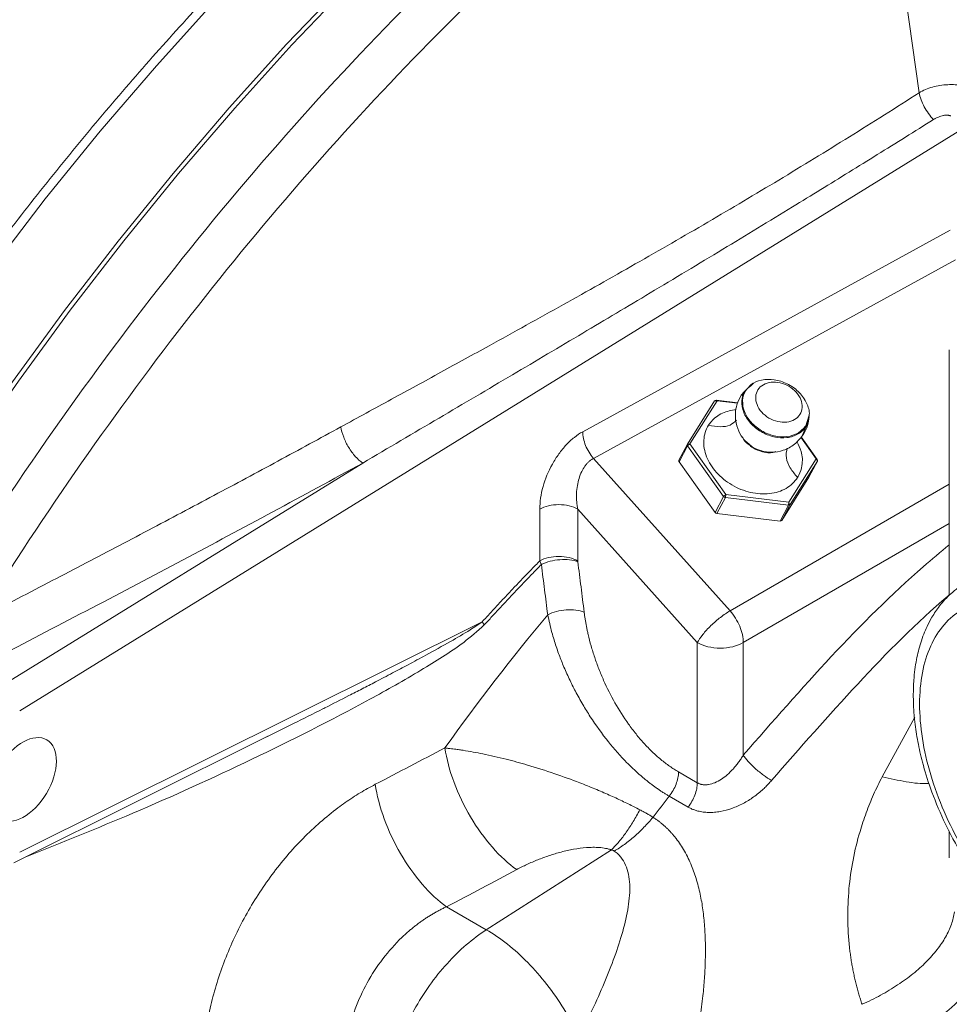
# Model space of a CAD drawing. Units: millimetres. Extents: x 0 to 420, y 0 to 297.
# Drawn here: x 328 to 339, y 103 to 114 of the extents above; entities that cross this region are included whole.
import ezdxf

# ---------------------------------------------------------------- set-up
doc = ezdxf.new("R2010")
doc.units = ezdxf.units.MM
doc.linetypes.add('SLD-Durchgehend', pattern=[0])

msp = doc.modelspace()

# ---------------------------------------------------------------- linework, layer by layer
at = {"color": 8, "linetype": 'SLD-Durchgehend', "lineweight": 0}
for p, q in [((338.27683, 113.62463), (337.93095, 116.08908)), ((327.90533, 106.5018), (338.887, 113.27705)), ((338.63522, 112.04096), (334.39752, 109.71768)), ((338.69676, 111.69977), (334.52122, 109.41056)), ((336.23352, 110.1335), (336.2691, 110.18997)), ((336.32824, 110.24594), (336.2691, 110.18997)), ((335.93737, 110.0806), (335.94676, 110.0744)), ((336.97041, 109.78739), (337.00554, 109.89829)), ((336.97262, 109.77761), (337.00805, 109.88945)), ((336.92694, 109.67184), (336.97262, 109.77761)), ((335.60659, 109.55516), (335.50947, 109.37071)), ((335.60467, 109.57555), (335.6337, 109.57711)), ((336.09621, 107.65324), (334.52122, 109.41056)), ((337.10313, 109.37805), (337.08905, 109.40488)), ((331.86063, 109.35724), (327.72242, 106.80413)), ((337.00601, 109.19361), (337.10313, 109.37805)), ((338.62381, 109.1124), (336.09621, 107.65324)), ((335.92409, 108.7873), (336.02121, 108.97175)), ((336.04276, 108.95912), (335.94564, 108.77467)), ((336.02121, 108.97175), (336.04832, 108.9937)), ((336.67331, 108.68856), (336.77043, 108.873)), ((336.77044, 108.873), (336.77599, 108.90758)), ((333.9029, 108.8271), (333.9029, 108.22986)), ((335.71898, 107.28735), (334.34095, 108.82489)), ((334.34095, 108.82489), (334.34095, 108.22765)), ((338.62381, 108.65812), (336.24931, 107.28735)), ((333.23964, 107.52744), (327.90533, 104.87096)), ((335.71898, 105.67184), (335.71898, 107.28735)), ((336.24931, 105.99076), (336.24931, 107.28735)), ((337.85126, 105.7415), (338.22587, 106.42873)), ((335.50212, 105.79703), (335.71898, 105.67184)), ((335.61214, 105.39167), (335.39529, 105.51686)), ((334.72912, 104.89825), (333.2861, 103.97789)), ((333.2861, 103.97789), (332.82677, 104.24305))]:
    msp.add_line(p, q, dxfattribs=at)
at = {"color": 7, "linetype": 'SLD-Durchgehend', "lineweight": 15}
for p, q in [((338.62381, 110.66235), (338.62381, 107.83106)), ((336.33989, 110.26335), (336.29278, 110.21238)), ((336.35977, 110.27578), (336.32824, 110.24594)), ((335.93737, 110.0806), (336.18601, 110.05118)), ((336.26273, 110.17986), (336.22563, 110.13971)), ((335.60467, 109.57555), (335.91773, 110.07284)), ((335.6337, 109.57711), (335.94676, 110.0744)), ((335.94676, 110.0744), (335.91773, 110.07284)), ((335.94676, 110.0744), (336.18384, 110.04634)), ((336.91154, 109.65464), (337.08905, 109.40488)), ((336.91649, 109.65837), (337.10121, 109.39845)), ((335.60411, 109.57457), (335.5066, 109.38938)), ((335.6337, 109.57711), (335.60659, 109.55516)), ((336.02121, 108.97175), (335.60659, 109.55516)), ((336.04832, 108.9937), (335.6337, 109.57711)), ((336.26897, 109.61366), (336.31714, 109.5745)), ((337.08905, 109.40488), (336.77599, 108.90758)), ((337.08905, 109.40488), (337.10121, 109.39845)), ((335.50947, 109.37071), (335.92409, 108.7873)), ((337.10313, 109.37805), (336.79007, 108.88076)), ((337.00657, 109.19459), (337.1037, 109.37904)), ((336.69295, 108.69632), (337.00601, 109.19361)), ((337.00601, 109.19361), (337.00642, 109.19466)), ((336.04832, 108.9937), (336.04276, 108.95912)), ((336.77043, 108.873), (336.04276, 108.95912)), ((336.77599, 108.90758), (336.04832, 108.9937)), ((336.79007, 108.88076), (336.69295, 108.69632)), ((336.77599, 108.90758), (336.783, 108.87655)), ((335.94564, 108.77467), (336.67331, 108.68856)), ((327.83948, 104.74918), (330.76706, 106.20711)), ((338.62381, 105.11889), (338.62381, 104.80728))]:
    msp.add_line(p, q, dxfattribs=at)
at = {"color": 8, "linetype": 'SLD-Durchgehend', "lineweight": 0, "flags": 128}
msp.add_lwpolyline([(323.26952, 80.98208), (323.23397, 81.01674), (322.81328, 81.4596), (322.41843, 81.93757), (322.05015, 82.44979), (321.70912, 82.9953), (321.39596, 83.5731), (321.11126, 84.18214), (320.85553, 84.82128), (320.62925, 85.48936), (320.43283, 86.18515), (320.26664, 86.90737), (320.13097, 87.65468), (320.02608, 88.42573), (319.95216, 89.21907), (319.90934, 90.03327), (319.89772, 90.86682), (319.9173, 91.71819), (319.96805, 92.5858), (320.04987, 93.46808), (320.16263, 94.36339), (320.3061, 95.27009), (320.48003, 96.18651), (320.6841, 97.11097), (320.91793, 98.04176), (321.18109, 98.97718), (321.47309, 99.9155), (321.79341, 100.855), (322.14144, 101.79396), (322.51656, 102.73063), (322.91806, 103.66331), (323.34523, 104.59027), (323.79725, 105.50982), (324.27332, 106.42026), (324.77254, 107.31991), (325.29401, 108.20713), (325.83676, 109.08028), (326.39979, 109.93776), (326.98208, 110.77798), (327.58254, 111.59941), (328.20008, 112.40053), (328.83356, 113.17986), (329.48182, 113.93599), (330.14366, 114.66751), (330.81786, 115.37309), (331.50319, 116.05141), (332.19838, 116.70125), (332.90216, 117.32139), (333.61323, 117.91071), (334.33029, 118.46811), (335.05202, 118.99258), (335.77708, 119.48314), (336.50416, 119.9389), (337.2319, 120.35901), (337.95897, 120.74271), (338.68403, 121.08929), (339.40576, 121.39811), (340.12282, 121.66861), (340.83389, 121.90028), (341.53767, 122.09271), (342.23287, 122.24553), (342.91819, 122.35846), (343.5924, 122.43131), (344.25423, 122.46392), (344.90249, 122.45626), (345.53597, 122.40832), (346.15351, 122.3202), (346.75397, 122.19205), (347.26314, 122.04771)], dxfattribs=at)
at = {"color": 7, "linetype": 'SLD-Durchgehend', "lineweight": 15, "flags": 128}
for points in [[(323.22933, 81.49038), (322.88984, 81.96504), (322.54881, 82.51056), (322.23565, 83.08836), (321.95095, 83.69739), (321.69522, 84.33654), (321.46894, 85.00462), (321.27252, 85.70041), (321.10633, 86.42263), (320.97066, 87.16994), (320.86577, 87.94098), (320.79185, 88.73433), (320.74903, 89.54853), (320.73741, 90.38208), (320.75699, 91.23344), (320.80774, 92.10106), (320.88956, 92.98334), (321.00232, 93.87865), (321.14579, 94.78535), (321.31972, 95.70177), (321.52379, 96.62623), (321.75762, 97.55702), (322.02077, 98.49244), (322.31278, 99.43076), (322.63309, 100.37026), (322.98113, 101.30921), (323.35625, 102.24589), (323.75775, 103.17857), (324.18491, 104.10553), (324.63694, 105.02508), (325.11301, 105.93552), (325.61223, 106.83517), (326.1337, 107.72239), (326.67645, 108.59554), (327.23948, 109.45301), (327.82177, 110.29324), (328.42223, 111.11466), (329.03977, 111.91578), (329.67325, 112.69512), (330.32151, 113.45125), (330.98334, 114.18277), (331.65755, 114.88835), (332.34288, 115.56667), (333.03807, 116.21651), (333.74185, 116.83665), (334.45292, 117.42597), (335.16998, 117.98337), (335.89171, 118.50783), (336.61677, 118.9984), (337.34384, 119.45415), (338.07159, 119.87427), (338.79866, 120.25797), (339.52372, 120.60455), (340.24545, 120.91337), (340.96251, 121.18387), (341.67358, 121.41554), (342.37736, 121.60796), (343.07255, 121.76078), (343.75788, 121.87372), (344.43209, 121.94656), (345.09392, 121.97918), (345.74218, 121.97151), (346.37566, 121.92358), (346.9932, 121.83545), (347.59366, 121.70731), (348.17595, 121.53938), (348.73898, 121.33197), (349.28173, 121.08547), (349.72879, 120.84414)], [(323.2627, 81.47908), (323.25016, 81.49563), (322.88656, 82.01099), (322.55014, 82.55934), (322.24152, 83.13966), (321.96127, 83.7509), (321.70989, 84.39194), (321.48785, 85.06161), (321.29555, 85.75868), (321.13334, 86.48188), (321.00153, 87.22988), (320.90035, 88.00132), (320.82998, 88.79479), (320.79056, 89.60883), (320.78216, 90.44197), (320.80479, 91.29266), (320.85842, 92.15936), (320.94293, 93.04049), (321.05819, 93.93442), (321.20397, 94.83954), (321.38002, 95.75417), (321.586, 96.67666), (321.82155, 97.6053), (322.08623, 98.53841), (322.37956, 99.47428), (322.701, 100.41119), (323.04996, 101.34744), (323.42581, 102.28131), (323.82786, 103.21109), (324.25537, 104.13508), (324.70757, 105.05159), (325.18362, 105.95895), (325.68265, 106.8555), (326.20375, 107.73959), (326.74597, 108.60962), (327.30832, 109.46399), (327.88977, 110.30113), (328.48925, 111.11952), (329.10567, 111.91766), (329.7379, 112.69409), (330.38479, 113.44739), (331.04515, 114.17619), (331.71777, 114.87914), (332.40143, 115.55497), (333.09488, 116.20244), (333.79684, 116.82036), (334.50603, 117.40761), (335.22116, 117.96311), (335.94092, 118.48584), (336.66399, 118.97485), (337.38905, 119.42925), (338.11477, 119.8482), (338.83983, 120.23094), (339.5629, 120.57676), (340.28266, 120.88505), (340.99779, 121.15522), (341.70698, 121.38679), (342.40894, 121.57933), (343.10238, 121.7325), (343.78604, 121.84601), (344.45867, 121.91965), (345.11903, 121.95329), (345.76592, 121.94687), (346.39815, 121.9004), (347.01457, 121.81396), (347.61405, 121.68772), (348.1955, 121.5219), (348.75785, 121.31681), (349.30007, 121.07282), (349.75093, 120.8314)]]:
    msp.add_lwpolyline(points, dxfattribs=at)
at = {"color": 7, "linetype": 'SLD-Durchgehend', "lineweight": 15}
msp.add_ellipse((327.94613, 105.70912), major_axis=(0.27267, 0.45598), ratio=0.58736872, dxfattribs=at)
for points, knots in [([(347.229, 122.05909), (347.08593, 122.10354), (346.75903, 122.20512), (346.22899, 122.32159), (345.6433, 122.41564), (345.04255, 122.47254), (344.42835, 122.49358), (343.80154, 122.47828), (343.16321, 122.42675), (342.51442, 122.33902), (341.8563, 122.2152), (341.18995, 122.05552), (340.51652, 121.86023), (339.83716, 121.62967), (339.15301, 121.36426), (338.46522, 121.06444), (337.77494, 120.73075), (337.08333, 120.36377), (336.39152, 119.96413), (335.70065, 119.53252), (335.01185, 119.06967), (334.32625, 118.57637), (333.64495, 118.05344), (332.96906, 117.50177), (332.29968, 116.92227), (331.6379, 116.3159), (330.98478, 115.68368), (330.34138, 115.02664), (329.70874, 114.34587), (329.0879, 113.64249), (328.47986, 112.91766), (327.88561, 112.17257), (327.30611, 111.40845), (326.74231, 110.62654), (326.19512, 109.82813), (325.66543, 109.01453), (325.15412, 108.18706), (324.66201, 107.3471), (324.18992, 106.496), (323.7386, 105.63516), (323.30881, 104.76599), (322.90126, 103.88992), (322.5166, 103.00837), (322.15547, 102.12277), (321.81848, 101.23459), (321.50617, 100.34526), (321.21907, 99.45623), (320.95765, 98.56896), (320.72237, 97.68489), (320.5136, 96.80546), (320.33172, 95.93211), (320.17704, 95.06625), (320.04982, 94.2093), (319.9503, 93.36265), (319.87866, 92.52769), (319.83505, 91.70578), (319.81958, 90.89827), (319.83229, 90.10647), (319.87319, 89.33171), (319.94227, 88.57525), (320.03943, 87.83837), (320.16454, 87.1223), (320.31744, 86.42825), (320.49789, 85.7574), (320.70562, 85.11091), (320.94027, 84.48989), (321.20147, 83.89542), (321.48874, 83.32853), (321.80162, 82.79027), (322.13936, 82.28133), (322.502, 81.80349), (322.87882, 81.36306), (323.1465, 81.09855), (323.27615, 80.97042)], [0, 0, 0, 0, 0.01091662, 0.0249434, 0.038984, 0.05304021, 0.06711275, 0.08120143, 0.09530531, 0.10942291, 0.12355241, 0.13769189, 0.15183941, 0.16599316, 0.18015152, 0.19431308, 0.20847666, 0.22264131, 0.23680616, 0.25097055, 0.26513408, 0.27929648, 0.29345755, 0.30761719, 0.32177535, 0.33593204, 0.35008729, 0.36424116, 0.37839374, 0.39254514, 0.40669547, 0.42084485, 0.43499341, 0.44914129, 0.46328861, 0.47743552, 0.49158217, 0.50572868, 0.5198752, 0.53402183, 0.54816871, 0.56231598, 0.57646378, 0.59061225, 0.60476153, 0.61891176, 0.63306308, 0.64721561, 0.66136949, 0.67552482, 0.68968171, 0.70384024, 0.71800048, 0.73216245, 0.74632614, 0.76049147, 0.77465833, 0.78882647, 0.80299557, 0.81716517, 0.83133441, 0.84550241, 0.85966811, 0.87383019, 0.88798708, 0.90213704, 0.9162781, 0.93040824, 0.94452546, 0.95862795, 0.97271436, 0.98678392, 1, 1, 1, 1]), ([(337.00554, 109.89829), (337.00602, 109.89976), (337.019, 109.93958), (336.99045, 110.03386), (336.91701, 110.15767), (336.7927, 110.25805), (336.64367, 110.31776), (336.4943, 110.32516), (336.38411, 110.29868), (336.34627, 110.2587), (336.33656, 110.24843)], [0, 0, 0, 0, 0.00601287, 0.16266329, 0.3193137, 0.47596412, 0.63261454, 0.78926496, 0.94591537, 1, 1, 1, 1]), ([(336.41774, 110.20063), (336.40268, 110.1767), (336.38517, 110.12144), (336.40079, 110.02897), (336.4559, 109.941), (336.54212, 109.87092), (336.64631, 109.82939), (336.75263, 109.82278), (336.84482, 109.85194), (336.88771, 109.89262), (336.90268, 109.9164), (336.91765, 109.94018), (336.93529, 109.99565), (336.91962, 110.08803), (336.86452, 110.17603), (336.7783, 110.2461), (336.67411, 110.28763), (336.5678, 110.29427), (336.47556, 110.26502), (336.4328, 110.22456), (336.41774, 110.20063)], [8.58401983, 8.58401983, 8.58401983, 8.58401983, 9.65702231, 10.73002479, 11.80302727, 12.87602975, 13.94903223, 15.02203471, 16.09503719, 17.16803967, 17.16803967, 17.16803967, 18.24104215, 19.31404463, 20.3870471, 21.46004958, 22.53305206, 23.60605454, 24.67905702, 25.7520595, 25.7520595, 25.7520595, 25.7520595]), ([(336.22563, 110.13971), (336.207, 110.10377), (336.17271, 110.03759), (336.15284, 109.91487), (336.16588, 109.78947), (336.21413, 109.68436), (336.26801, 109.61139), (336.30341, 109.58071), (336.32166, 109.56489)], [0, 0, 0, 0, 0.18858858, 0.34728075, 0.5752147, 0.76909453, 0.88096644, 1, 1, 1, 1]), ([(336.16693, 109.97541), (336.11197, 109.96429), (335.99876, 109.94136), (335.89873, 109.8639), (335.85865, 109.80688), (335.84808, 109.79184)], [0, 0, 0, 0, 0.40989784, 0.84435882, 1, 1, 1, 1]), ([(336.94418, 109.69108), (336.96129, 109.72314), (336.99535, 109.78696), (337.00495, 109.85854), (337.00973, 109.89416)], [0, 0, 0, 0, 0.50226004, 1, 1, 1, 1]), ([(336.23487, 109.65953), (336.24428, 109.64098), (336.26229, 109.60546), (336.29819, 109.58023), (336.31533, 109.56818)], [0, 0, 0, 0, 0.52236828, 1, 1, 1, 1]), ([(336.45737, 109.4962), (336.49674, 109.48862), (336.57955, 109.47267), (336.71563, 109.49891), (336.8495, 109.56795), (336.91202, 109.64926), (336.94418, 109.69108)], [0, 0, 0, 0, 0.21880626, 0.4603695, 0.72238461, 1, 1, 1, 1]), ([(336.87467, 109.19014), (336.87967, 109.19857), (336.90483, 109.24099), (336.9342, 109.33828), (336.93214, 109.47514), (336.88543, 109.56638), (336.86617, 109.60399)], [0, 0, 0, 0, 0.07207376, 0.36263264, 0.73726553, 1, 1, 1, 1]), ([(336.47033, 109.48733), (336.47164, 109.48681), (336.51053, 109.47112), (336.56852, 109.46976), (336.61174, 109.48521), (336.62247, 109.48904)], [0, 0, 0, 0, 0.02555025, 0.75798658, 1, 1, 1, 1]), ([(335.50714, 109.39005), (335.50652, 109.38875), (335.50497, 109.38551), (335.50523, 109.37929), (335.50724, 109.37402), (335.50908, 109.37129), (335.50947, 109.37071)], [0, 0, 0, 0, 0.22728483, 0.56846406, 0.90964328, 1, 1, 1, 1]), ([(338.82601, 107.98586), (338.76272, 107.94384), (338.64686, 107.86693), (338.51719, 107.72272), (338.42889, 107.59237), (338.37073, 107.48165), (338.32813, 107.3827), (338.28427, 107.25804), (338.24074, 107.08437), (338.20184, 106.788), (338.21005, 106.46583), (338.2593, 106.14364), (338.31719, 105.8883), (338.41068, 105.58529), (338.56182, 105.21611), (338.78913, 104.79131), (339.04604, 104.42407), (339.29748, 104.13284), (339.51635, 103.91723), (339.75748, 103.71653), (339.92657, 103.61092), (340.01341, 103.55668)], [0, 0, 0, 0, 0.05588052, 0.10228477, 0.1392071, 0.16670391, 0.1883085, 0.21279785, 0.25569106, 0.30525008, 0.39906404, 0.44138703, 0.484337, 0.53894668, 0.6059824, 0.68548368, 0.77751483, 0.8283447, 0.88235232, 0.93958303, 1, 1, 1, 1]), ([(331.42272, 106.53477), (331.41529, 106.531), (331.29531, 106.47008), (331.07301, 106.35913), (330.85786, 106.25308), (330.75562, 106.20268)], [0, 0, 0, 0, 0.03347758, 0.54073908, 1, 1, 1, 1])]:
    msp.add_open_spline(points, degree=3, knots=knots, dxfattribs=at)
at = {"color": 8, "linetype": 'SLD-Durchgehend', "lineweight": 0}
for points, knots in [([(326.3249, 106.64515), (327.1103, 108.0055), (327.97303, 109.32114), (329.8201, 111.8126), (330.80438, 112.98835), (332.85672, 115.15481), (333.92473, 116.14548), (336.10349, 117.9037), (337.21418, 118.67122), (338.3249, 119.31242)], [0, 0, 0, 0, 0.25, 0.25, 0.5, 0.5, 0.75, 0.75, 1, 1, 1, 1]), ([(338.58604, 118.90864), (337.56934, 118.32171), (336.55264, 117.62763), (334.55285, 116.04792), (333.56977, 115.16244), (331.66971, 113.2292), (330.75275, 112.18156), (329.01522, 109.95873), (328.19472, 108.78356), (327.43594, 107.56408)], [0, 0, 0, 0, 0.25, 0.25, 0.5, 0.5, 0.75, 0.75, 1, 1, 1, 1]), ([(338.9226, 113.66364), (338.90006, 113.67309), (338.85151, 113.69044), (338.7746, 113.70849), (338.69141, 113.71847), (338.57201, 113.71947), (338.45422, 113.69977), (338.34801, 113.66255), (338.29948, 113.63814), (338.27683, 113.62463)], [0, 0, 0, 0, 0.37708914, 0.78576623, 1.22811303, 1.70353881, 2.73257338, 3.27455903, 3.8229668, 3.8229668, 3.8229668, 3.8229668]), ([(331.60867, 109.77305), (331.7064, 109.8264), (331.90093, 109.93258), (332.19066, 110.09074), (332.47716, 110.24728), (332.76049, 110.40231), (333.04077, 110.55599), (333.51292, 110.81563), (334.16908, 111.17895), (335.0103, 111.65278), (335.83886, 112.1301), (336.52494, 112.53673), (337.06733, 112.86584), (337.47297, 113.11606), (337.8763, 113.36867), (338.14324, 113.53926), (338.27682, 113.62463)], [0, 0, 0, 0, 0.04265948, 0.08490599, 0.12675673, 0.16822962, 0.20934314, 0.25011607, 0.37650036, 0.50014441, 0.62597479, 0.75009544, 0.81266421, 0.87508342, 0.93748446, 1, 1, 1, 1]), ([(338.27683, 113.62463), (338.28682, 113.57261), (338.30741, 113.51629), (338.36479, 113.40897), (338.4017, 113.35777), (338.4422, 113.31534)], [0, 0, 0, 0, 0.5, 0.5, 1, 1, 1, 1]), ([(338.64305, 113.35679), (338.64002, 113.35806), (338.63386, 113.36064), (338.62412, 113.36334), (338.6139, 113.36527), (338.60319, 113.36635), (338.59201, 113.36661), (338.58037, 113.36606), (338.56829, 113.36472), (338.55055, 113.3617), (338.52709, 113.35562), (338.49846, 113.34503), (338.46965, 113.33169), (338.45144, 113.32084), (338.4422, 113.31534)], [0, 0, 0, 0, 0.043270078, 0.087875474, 0.134182241, 0.182517794, 0.233170226, 0.286390021, 0.342393225, 0.401365304, 0.537270355, 0.683997393, 0.839706937, 1, 1, 1, 1]), ([(338.4422, 113.31534), (338.33432, 113.24781), (338.11849, 113.1127), (337.79389, 112.9108), (337.46855, 112.70938), (337.14241, 112.50852), (336.65761, 112.21144), (336.00245, 111.81345), (335.19639, 111.3291), (334.38766, 110.84736), (333.57639, 110.36718), (332.73067, 109.86888), (332.15422, 109.52989), (331.86063, 109.35724)], [0, 0, 0, 0, 0.04996888, 0.09996653, 0.14999317, 0.20004899, 0.25013421, 0.37280744, 0.50022492, 0.61792352, 0.74045143, 0.86780989, 1, 1, 1, 1]), ([(336.33656, 110.24843), (336.31519, 110.23128), (336.26119, 110.18794), (336.23278, 110.07912), (336.25363, 109.94836), (336.33271, 109.82244), (336.45562, 109.72252), (336.60461, 109.66309), (336.75555, 109.6541), (336.89029, 109.69406), (336.9437, 109.75628), (336.97041, 109.78739)], [0, 0, 0, 0, 0.07565137, 0.19119495, 0.30673853, 0.42228211, 0.53782568, 0.65336926, 0.76891284, 0.88445642, 1, 1, 1, 1]), ([(335.84808, 109.79184), (335.89313, 109.78425), (335.98323, 109.76905), (336.10399, 109.78532), (336.14868, 109.83077), (336.1702, 109.85266)], [0, 0, 0, 0, 0.34153833, 0.68295328, 1, 1, 1, 1]), ([(327.43594, 107.56408), (327.56927, 107.63288), (327.83471, 107.76986), (328.23011, 107.97508), (328.62122, 108.17897), (329.00808, 108.38164), (329.39083, 108.58314), (329.76957, 108.78356), (330.14445, 108.98298), (330.51559, 109.18148), (330.88314, 109.37918), (331.24731, 109.57613), (331.48847, 109.70755), (331.60867, 109.77305)], [0, 0, 0, 0, 0.09482899, 0.18878393, 0.28189033, 0.37417596, 0.4656709, 0.55640764, 0.64642112, 0.73574785, 0.82442581, 0.91249548, 1, 1, 1, 1]), ([(331.86063, 109.35724), (331.83209, 109.37673), (331.77393, 109.42861), (331.69612, 109.53426), (331.63688, 109.6548), (331.61469, 109.73552), (331.60867, 109.77305)], [0, 0, 0, 0, 1.06323007, 2.126461, 3.18969277, 4.2529254, 4.2529254, 4.2529254, 4.2529254]), ([(334.39752, 109.71768), (334.3652, 109.69992), (334.29983, 109.65605), (334.20601, 109.56871), (334.11977, 109.46333), (334.0183, 109.30289), (333.94606, 109.12502), (333.90928, 108.95187), (333.90286, 108.86749), (333.9029, 108.8271)], [0, 0, 0, 0, 0.81088933, 1.63069178, 2.46888993, 3.33133566, 5.12226899, 6.04933554, 6.9832718, 6.9832718, 6.9832718, 6.9832718]), ([(334.39752, 109.71768), (334.39718, 109.66924), (334.40878, 109.61374), (334.45231, 109.50566), (334.48416, 109.45327), (334.52122, 109.41056)], [0, 0, 0, 0, 0.5, 0.5, 1, 1, 1, 1]), ([(336.31533, 109.56818), (336.33014, 109.55485), (336.37394, 109.5154), (336.43194, 109.49851), (336.47033, 109.48733)], [0, 0, 0, 0, 0.33810345, 1, 1, 1, 1]), ([(336.31714, 109.5745), (336.33217, 109.56086), (336.3734, 109.52343), (336.42804, 109.5073), (336.46277, 109.49705)], [0, 0, 0, 0, 0.36441454, 1, 1, 1, 1]), ([(336.87467, 109.19014), (336.84466, 109.2265), (336.78465, 109.29923), (336.73236, 109.42251), (336.74715, 109.49211), (336.75491, 109.5286)], [0, 0, 0, 0, 0.32247587, 0.64488477, 1, 1, 1, 1]), ([(334.52122, 109.41056), (334.5168, 109.40813), (334.50796, 109.40326), (334.49499, 109.39463), (334.48225, 109.38503), (334.4698, 109.37439), (334.45766, 109.36275), (334.44587, 109.35012), (334.43445, 109.33653), (334.41256, 109.30761), (334.38278, 109.25666), (334.3533, 109.18046), (334.33334, 109.09478), (334.32577, 109.02128), (334.32516, 108.95978), (334.32741, 108.91608), (334.33234, 108.8703), (334.33786, 108.84118), (334.34095, 108.82489)], [0, 0, 0, 0, 0.02682911, 0.05373675, 0.08076978, 0.10797437, 0.13539587, 0.16307852, 0.19106535, 0.21939799, 0.33240441, 0.45640278, 0.57885465, 0.71904616, 0.78490824, 0.85816531, 0.92063859, 1, 1, 1, 1]), ([(327.6803, 107.13754), (328.03271, 107.31963), (328.73554, 107.68517), (329.78433, 108.23753), (330.8267, 108.7944), (331.5168, 109.1691), (331.86063, 109.35724)], [0, 0, 0, 0, 10.83845597, 21.67568437, 32.51162987, 43.34622684, 43.34622684, 43.34622684, 43.34622684]), ([(333.9029, 108.8271), (333.93182, 108.84322), (334.00131, 108.8692), (334.12278, 108.88229), (334.24383, 108.86798), (334.31253, 108.8413), (334.34095, 108.82489)], [0, 0, 0, 0, 0.80837589, 1.61675122, 2.42512598, 3.23350019, 3.23350019, 3.23350019, 3.23350019]), ([(338.62381, 108.41462), (338.5236, 108.33102), (338.05842, 107.94298), (337.25565, 107.14153), (336.58468, 106.37427), (336.24931, 105.99076)], [0, 0, 0, 0, 0.12075797, 0.56052043, 1, 1, 1, 1]), ([(333.9029, 108.22986), (333.932, 108.24608), (333.96661, 108.259), (334.04176, 108.2763), (334.08226, 108.28069), (334.16316, 108.28028), (334.20353, 108.27549), (334.27813, 108.25743), (334.31235, 108.24417), (334.34095, 108.22765)], [0, 0, 0, 0, 0.25, 0.25, 0.5, 0.5, 0.75, 0.75, 1, 1, 1, 1]), ([(333.9029, 108.22986), (333.87091, 108.19719), (333.80695, 108.13186), (333.71145, 108.03291), (333.61631, 107.93329), (333.52155, 107.83294), (333.42718, 107.73186), (333.33317, 107.63011), (333.27082, 107.56166), (333.23964, 107.52744)], [0, 0, 0, 0, 0.1429486, 0.28584845, 0.42871049, 0.57154571, 0.71436505, 0.85717949, 1, 1, 1, 1]), ([(333.92062, 108.18704), (333.88731, 108.15302), (333.82123, 108.08553), (333.72336, 107.98407), (333.62741, 107.88354), (333.53341, 107.78391), (333.44135, 107.68525), (333.35119, 107.58764), (333.29191, 107.52258), (333.26252, 107.49034)], [0, 0, 0, 0, 0.15002789, 0.2976757, 0.44293722, 0.58580636, 0.72627712, 0.8643436, 1, 1, 1, 1]), ([(333.99372, 107.60891), (333.98168, 107.70447), (333.95739, 107.89715), (333.93294, 108.08989), (333.92062, 108.18704)], [0, 0, 0, 0, 0.495971108, 1, 1, 1, 1]), ([(334.34095, 108.22765), (334.34098, 108.22611), (334.34104, 108.22301), (334.34139, 108.21977), (334.34157, 108.21815)], [0, 0, 0, 0, 0.50055175, 1, 1, 1, 1]), ([(334.41405, 107.63928), (334.40804, 107.68751), (334.396, 107.78397), (334.3779, 107.92868), (334.35976, 108.0734), (334.34763, 108.1699), (334.34157, 108.21815)], [0, 0, 0, 0, 1.33068913, 2.66139287, 3.99211076, 5.32284236, 5.32284236, 5.32284236, 5.32284236]), ([(338.62381, 107.83853), (338.61783, 107.83348), (338.25536, 107.52727), (337.56061, 106.8225), (336.90312, 106.07297), (336.57437, 105.69821)], [0, 0, 0, 0, 0.008321527, 0.504160763, 1, 1, 1, 1]), ([(335.3953, 105.51684), (335.38462, 105.5231), (335.36322, 105.53563), (335.33101, 105.55566), (335.29868, 105.57662), (335.26622, 105.59859), (335.23367, 105.62154), (335.20106, 105.64547), (335.16839, 105.67035), (335.1357, 105.69619), (335.103, 105.72298), (335.07032, 105.7507), (335.03768, 105.77935), (335.0051, 105.80891), (334.9726, 105.83939), (334.9402, 105.87076), (334.84433, 105.96658), (334.68449, 106.14718), (334.51735, 106.37867), (334.39522, 106.57629), (334.31428, 106.72161), (334.23922, 106.87205), (334.17444, 107.01808), (334.11555, 107.1693), (334.07307, 107.2959), (334.02937, 107.44567), (334.00859, 107.54084), (333.99373, 107.60891)], [0, 0, 0, 0, 0.016539876, 0.033135676, 0.049788085, 0.06649771, 0.083265098, 0.100090774, 0.116975259, 0.133919331, 0.150925262, 0.167995875, 0.185133953, 0.202342262, 0.219623566, 0.236980647, 0.254416265, 0.375037312, 0.505480939, 0.565813553, 0.629860287, 0.689104585, 0.753603105, 0.811110853, 0.876915924, 0.911950744, 1, 1, 1, 1]), ([(334.41405, 107.63928), (334.41589, 107.62515), (334.41956, 107.59691), (334.42609, 107.5542), (334.43338, 107.5113), (334.44148, 107.46818), (334.45038, 107.42486), (334.4666, 107.35215), (334.49302, 107.24962), (334.53424, 107.11671), (334.58241, 106.98395), (334.65595, 106.80776), (334.76488, 106.59125), (334.89547, 106.38576), (335.0109, 106.23342), (335.10269, 106.12608), (335.19841, 106.0275), (335.28126, 105.95334), (335.34852, 105.8996), (335.39952, 105.86218), (335.45074, 105.82761), (335.48499, 105.80723), (335.50212, 105.79703)], [0, 0, 0, 0, 0.02091408, 0.04178365, 0.06262095, 0.08343829, 0.10424798, 0.12506238, 0.18774622, 0.2500906, 0.31288373, 0.37512069, 0.50005056, 0.62492859, 0.6878061, 0.74994571, 0.81272459, 0.87495146, 0.90632816, 0.93756757, 0.96876097, 1, 1, 1, 1]), ([(335.71898, 107.28735), (335.73365, 107.3152), (335.75521, 107.34704), (335.80888, 107.41385), (335.84097, 107.4488), (335.9108, 107.51654), (335.94852, 107.54929), (336.02388, 107.60764), (336.0615, 107.63321), (336.09621, 107.65324)], [0, 0, 0, 0, 0.25, 0.25, 0.5, 0.5, 0.75, 0.75, 1, 1, 1, 1]), ([(336.09621, 107.65324), (336.14165, 107.60254), (336.18084, 107.54022), (336.23472, 107.41146), (336.24931, 107.34524), (336.24931, 107.28735)], [0, 0, 0, 0, 0.5, 0.5, 1, 1, 1, 1]), ([(333.26253, 107.49034), (333.18438, 107.42112), (333.02911, 107.2836), (332.78051, 107.12315), (332.42111, 106.89928), (331.69316, 106.49031), (330.5866, 105.93452), (329.26645, 105.33259), (328.39623, 104.98589), (327.98915, 104.82371)], [0, 0, 0, 0, 0.04903714, 0.09742851, 0.14565164, 0.25906903, 0.51645888, 0.77380465, 1, 1, 1, 1]), ([(333.23964, 107.52744), (333.19296, 107.49584), (333.07231, 107.41419), (332.85422, 107.28952), (332.6159, 107.15659), (332.39256, 107.03647), (332.1987, 106.93371), (332.0218, 106.84123), (331.8541, 106.75449), (331.65961, 106.65464), (331.51571, 106.58182), (331.42272, 106.53477)], [0, 0, 0, 0, 0.07885533, 0.20378556, 0.36148108, 0.4732285, 0.57210838, 0.68073896, 0.76414389, 0.84759691, 1, 1, 1, 1]), ([(333.26253, 107.49034), (333.26034, 107.49358), (333.25609, 107.5), (333.25015, 107.50941), (333.24464, 107.51857), (333.24126, 107.52452), (333.23964, 107.52744)], [0, 0, 0, 0, 0.74589484, 1.49178935, 2.23768353, 2.98357738, 2.98357738, 2.98357738, 2.98357738]), ([(336.24931, 107.28735), (336.2146, 107.26731), (336.173, 107.25126), (336.0823, 107.22957), (336.03323, 107.22394), (335.93506, 107.22394), (335.88599, 107.22957), (335.79529, 107.25126), (335.75369, 107.26731), (335.71898, 107.28735)], [0, 0, 0, 0, 0.25, 0.25, 0.5, 0.5, 0.75, 0.75, 1, 1, 1, 1]), ([(332.00514, 105.6539), (332.14009, 105.72394), (332.40833, 105.86318), (332.67534, 106.00329), (332.80803, 106.07292)], [0, 0, 0, 0, 0.50308424, 1, 1, 1, 1]), ([(332.80803, 106.07292), (332.82125, 106.07154), (332.84649, 106.06892), (332.88333, 106.06458), (332.9169, 106.06032), (332.9471, 106.05625), (332.97378, 106.05246), (332.99682, 106.04906), (333.04959, 106.04098), (333.13104, 106.02717), (333.29433, 105.9956), (333.50114, 105.94807), (333.77935, 105.87236), (334.06521, 105.7816), (334.32757, 105.68659), (334.5374, 105.6027), (334.67531, 105.54353), (334.77867, 105.49677), (334.85172, 105.46264), (334.92236, 105.42851), (334.99069, 105.39445), (335.0343, 105.37173), (335.05602, 105.36042)], [0, 0, 0, 0, 0.02105289, 0.04017951, 0.05737957, 0.07265338, 0.08600173, 0.09742567, 0.10692642, 0.16392567, 0.21496802, 0.33499299, 0.43955942, 0.57063299, 0.69046213, 0.76447084, 0.83570849, 0.86917078, 0.90231084, 0.9351495, 0.96770765, 1, 1, 1, 1]), ([(332.80803, 106.07292), (332.82723, 105.94735), (332.89931, 105.6765), (333.09378, 105.27034), (333.35012, 104.91325), (333.54191, 104.73737), (333.63597, 104.67118)], [0, 0, 0, 0, 2.41081952, 4.82164047, 7.23246284, 9.64328663, 9.64328663, 9.64328663, 9.64328663]), ([(335.71898, 105.67184), (335.72306, 105.66961), (335.73127, 105.66513), (335.74428, 105.65975), (335.75781, 105.65532), (335.7719, 105.65198), (335.7865, 105.64971), (335.8016, 105.64853), (335.81717, 105.64847), (335.83317, 105.64953), (335.86734, 105.65411), (335.92314, 105.67114), (335.99491, 105.7101), (336.0672, 105.76515), (336.12194, 105.81867), (336.1653, 105.86895), (336.19506, 105.90742), (336.22398, 105.94885), (336.24086, 105.97679), (336.24931, 105.99076)], [0, 0, 0, 0, 0.0236467, 0.04746262, 0.07150825, 0.09584234, 0.12052161, 0.14560043, 0.17113061, 0.19716126, 0.22373873, 0.33727381, 0.46758152, 0.58673758, 0.72988819, 0.7904217, 0.86469448, 0.93234387, 1, 1, 1, 1]), ([(336.57437, 105.69821), (336.54563, 105.7148), (336.48211, 105.75693), (336.38549, 105.83605), (336.30172, 105.91928), (336.26285, 105.96931), (336.24931, 105.99076)], [0, 0, 0, 0, 0.78331414, 1.56662748, 2.34994003, 3.13325179, 3.13325179, 3.13325179, 3.13325179]), ([(335.39529, 105.51686), (335.41145, 105.53745), (335.44141, 105.58221), (335.47569, 105.65493), (335.49723, 105.7286), (335.50212, 105.77523), (335.50212, 105.79703)], [0, 0, 0, 0, 0.75983536, 1.51967256, 2.2795116, 3.03935247, 3.03935247, 3.03935247, 3.03935247]), ([(330.0326, 102.08579), (330.031, 102.10374), (330.0278, 102.13963), (330.02432, 102.19404), (330.02182, 102.24881), (330.02038, 102.30399), (330.01999, 102.35956), (330.02065, 102.41551), (330.02236, 102.47184), (330.02512, 102.52853), (330.03336, 102.65188), (330.05559, 102.84414), (330.10654, 103.10669), (330.17788, 103.36999), (330.29928, 103.71842), (330.49864, 104.14445), (330.75404, 104.54092), (330.98574, 104.83119), (331.17205, 105.03388), (331.36885, 105.21949), (331.53343, 105.35296), (331.65969, 105.4445), (331.74491, 105.50225), (331.83092, 105.55646), (331.91764, 105.60744), (331.97596, 105.63841), (332.00514, 105.6539)], [0, 0, 0, 0, 0.01394959, 0.02788268, 0.04180379, 0.05571745, 0.06962817, 0.08354043, 0.09745871, 0.11138745, 0.12533105, 0.18790264, 0.25041887, 0.31288757, 0.37536154, 0.50007564, 0.62477919, 0.68722721, 0.74969184, 0.81221805, 0.874733, 0.89981895, 0.92486322, 0.94989107, 0.97492807, 1, 1, 1, 1]), ([(332.00514, 105.6539), (332.02382, 105.52807), (332.09483, 105.25617), (332.2877, 104.84745), (332.54247, 104.48749), (332.73323, 104.30992), (332.82677, 104.24305)], [0, 0, 0, 0, 3.54628328, 7.09256541, 10.63884637, 14.18512616, 14.18512616, 14.18512616, 14.18512616]), ([(336.57437, 105.69821), (336.5684, 105.69118), (336.55645, 105.67714), (336.53773, 105.65656), (336.51844, 105.63636), (336.49853, 105.61658), (336.46778, 105.58754), (336.42487, 105.55048), (336.36807, 105.50743), (336.30861, 105.46806), (336.22605, 105.42094), (336.11771, 105.373), (336.00552, 105.34273), (335.91624, 105.33091), (335.84988, 105.32868), (335.78548, 105.33334), (335.73034, 105.34394), (335.68456, 105.35789), (335.64693, 105.37285), (335.62374, 105.3854), (335.61214, 105.39167)], [0, 0, 0, 0, 0.02479378, 0.04955517, 0.07431192, 0.09909174, 0.12392229, 0.18602085, 0.24795496, 0.31030811, 0.37224888, 0.49680205, 0.62180127, 0.68502021, 0.74746069, 0.81084464, 0.87356863, 0.91593126, 0.95798547, 1, 1, 1, 1]), ([(335.71898, 105.67184), (335.71898, 105.65004), (335.71409, 105.60341), (335.69255, 105.52974), (335.65826, 105.45702), (335.62831, 105.41226), (335.61214, 105.39167)], [0, 0, 0, 0, 0.78331176, 1.56662431, 2.34993765, 3.13325179, 3.13325179, 3.13325179, 3.13325179]), ([(337.6184, 103.11857), (337.61207, 103.13765), (337.59941, 103.17581), (337.58182, 103.23366), (337.56528, 103.29196), (337.54987, 103.35074), (337.53558, 103.40999), (337.52242, 103.46971), (337.51039, 103.52988), (337.4995, 103.59051), (337.48974, 103.65159), (337.48112, 103.71312), (337.46286, 103.86454), (337.44813, 104.10875), (337.46197, 104.44581), (337.50904, 104.78115), (337.57147, 105.0383), (337.62811, 105.2191), (337.66561, 105.32629), (337.70659, 105.43216), (337.75115, 105.53668), (337.79896, 105.63994), (337.83383, 105.70766), (337.85126, 105.7415)], [0, 0, 0, 0, 0.02325958, 0.04652519, 0.06980333, 0.0931005, 0.11642318, 0.13977784, 0.16317091, 0.18660878, 0.21009784, 0.2336444, 0.25725473, 0.38318553, 0.50913308, 0.63307954, 0.75639559, 0.79740541, 0.83820393, 0.87882658, 0.91930925, 0.95968821, 1, 1, 1, 1]), ([(338.39089, 105.66416), (338.38584, 105.66373), (338.31043, 105.65742), (338.13052, 105.67837), (337.94434, 105.72046), (337.85126, 105.7415)], [0, 0, 0, 0, 0.03466253, 0.51733143, 1, 1, 1, 1]), ([(335.05601, 105.36043), (335.03185, 105.31397), (334.98134, 105.22395), (334.90054, 105.10037), (334.81604, 104.99024), (334.75815, 104.92701), (334.72912, 104.89825)], [0, 0, 0, 0, 2.41081952, 4.82164047, 7.23246284, 9.64328663, 9.64328663, 9.64328663, 9.64328663]), ([(335.20798, 105.27513), (335.19596, 105.28234), (335.17156, 105.29673), (335.13394, 105.3182), (335.09541, 105.33947), (335.06924, 105.35346), (335.05601, 105.36043)], [0, 0, 0, 0, 0.248303291, 0.496556677, 0.744248764, 0.990914716, 0.990914716, 0.990914716, 0.990914716]), ([(334.76174, 104.88444), (334.80086, 104.9075), (334.87906, 104.95904), (334.99395, 105.05112), (335.10462, 105.15651), (335.17441, 105.23454), (335.20798, 105.27513)], [0, 0, 0, 0, 1.98501268, 3.97002342, 5.95503222, 7.94003906, 7.94003906, 7.94003906, 7.94003906]), ([(335.20798, 105.27513), (335.21806, 105.26845), (335.23825, 105.25507), (335.26754, 105.2338), (335.29613, 105.21163), (335.32393, 105.18846), (335.35097, 105.16434), (335.37724, 105.13924), (335.40276, 105.11317), (335.4275, 105.08613), (335.45149, 105.05811), (335.50345, 104.99325), (335.57647, 104.88277), (335.65429, 104.72091), (335.7148, 104.54703), (335.75828, 104.36903), (335.7885, 104.18313), (335.8063, 103.99617), (335.8138, 103.80374), (335.81199, 103.61124), (335.80198, 103.41498), (335.78661, 103.24115), (335.76885, 103.08825), (335.75103, 102.95796), (335.73039, 102.82628), (335.7069, 102.69317), (335.68083, 102.55864), (335.66129, 102.46832), (335.65148, 102.42298)], [0, 0, 0, 0, 0.012772137, 0.025562156, 0.03837998, 0.051235462, 0.064138374, 0.077098377, 0.090125006, 0.103227652, 0.116415542, 0.129697726, 0.192388568, 0.257816546, 0.319573681, 0.384211826, 0.445481427, 0.509177596, 0.570078945, 0.633030907, 0.693865364, 0.756004859, 0.795998363, 0.836226653, 0.87671573, 0.917491095, 0.958577716, 1, 1, 1, 1]), ([(333.63597, 104.67118), (333.67446, 104.69174), (333.7539, 104.73126), (333.87973, 104.78563), (334.01177, 104.83405), (334.15012, 104.8755), (334.29461, 104.90803), (334.41764, 104.92457), (334.51633, 104.92904), (334.59145, 104.92675), (334.65129, 104.91899), (334.69698, 104.90864), (334.71853, 104.90198), (334.72912, 104.89825)], [0, 0, 0, 0, 1.71783485, 3.43905098, 5.17783579, 6.95253332, 8.78942172, 10.72575438, 11.74953202, 12.82016142, 13.94467085, 14.52644592, 15.11923908, 15.11923908, 15.11923908, 15.11923908]), ([(334.76174, 104.88444), (334.77634, 104.87424), (334.80375, 104.85218), (334.85107, 104.80105), (334.89596, 104.7251), (334.92821, 104.61905), (334.9464, 104.46111), (334.92888, 104.24162), (334.86419, 103.96), (334.76782, 103.66573), (334.64796, 103.36341), (334.50961, 103.05627), (334.40729, 102.84839), (334.35394, 102.74484)], [0, 0, 0, 0, 0.72010359, 1.44281686, 2.8995054, 4.37734494, 5.87799943, 8.93307607, 12.04446826, 15.18948529, 18.35161286, 21.52008499, 24.68620524, 24.68620524, 24.68620524, 24.68620524]), ([(334.76174, 104.88444), (334.75947, 104.88592), (334.75492, 104.88886), (334.74705, 104.89257), (334.73848, 104.8958), (334.73227, 104.89743), (334.72912, 104.89825)], [0, 0, 0, 0, 0.245563793, 0.492041792, 0.742535159, 1, 1, 1, 1]), ([(332.82677, 104.24305), (332.96331, 104.31491), (333.23366, 104.45718), (333.50277, 104.60033), (333.63597, 104.67118)], [0, 0, 0, 0, 0.50505838, 1, 1, 1, 1]), ([(332.82677, 104.24305), (332.81342, 104.23683), (332.78677, 104.22441), (332.74718, 104.20431), (332.70801, 104.18323), (332.66928, 104.16109), (332.63104, 104.13793), (332.59329, 104.11379), (332.55607, 104.08869), (332.51938, 104.06266), (332.48327, 104.03572), (332.44774, 104.00792), (332.41281, 103.97928), (332.37851, 103.94982), (332.34486, 103.91958), (332.24408, 103.82492), (332.08741, 103.64917), (331.9053, 103.36953), (331.76683, 103.06653), (331.69982, 102.83041), (331.67154, 102.67339), (331.66073, 102.59584), (331.6531, 102.51807), (331.64872, 102.44023), (331.64765, 102.36251), (331.65005, 102.28511), (331.65569, 102.2081), (331.66239, 102.15767), (331.66576, 102.13236)], [0, 0, 0, 0, 0.01838063, 0.03668636, 0.05491781, 0.0730756, 0.09116037, 0.10917277, 0.12711344, 0.14498304, 0.16278225, 0.18051173, 0.19817217, 0.21576426, 0.23328869, 0.25074619, 0.37578234, 0.49982599, 0.62376898, 0.74900788, 0.77954484, 0.81031398, 0.84131888, 0.87256306, 0.90404995, 0.93578289, 0.96776518, 1, 1, 1, 1]), ([(337.6184, 103.11857), (337.69208, 103.15133), (337.83515, 103.22175), (338.03244, 103.33988), (338.20912, 103.46851), (338.36203, 103.60537), (338.48851, 103.74804), (338.58631, 103.89403), (338.65372, 104.04072), (338.67761, 104.13735), (338.68418, 104.18487)], [0, 0, 0, 0, 2.35980165, 4.7196017, 7.07940014, 9.43919698, 11.79899221, 14.15878584, 16.51857786, 18.87836828, 18.87836828, 18.87836828, 18.87836828]), ([(332.11343, 101.87393), (332.11343, 102.05474), (332.1435, 102.25285), (332.25954, 102.65573), (332.34548, 102.86035), (332.56104, 103.24711), (332.6906, 103.42911), (332.975, 103.74469), (333.12973, 103.87816), (333.2861, 103.97789)], [0, 0, 0, 0, 0.25, 0.25, 0.5, 0.5, 0.75, 0.75, 1, 1, 1, 1]), ([(334.35394, 102.74484), (334.35058, 102.75201), (334.29913, 102.86086), (334.18541, 103.06883), (333.98859, 103.35171), (333.76723, 103.60526), (333.52996, 103.81967), (333.36696, 103.93121), (333.2861, 103.97789)], [0, 0, 0, 0, 0.1934419, 2.93792183, 5.68240176, 8.42688169, 11.17136162, 13.91584155, 13.91584155, 13.91584155, 13.91584155])]:
    msp.add_open_spline(points, degree=3, knots=knots, dxfattribs=at)
for points in [[(336.2691, 110.18997), (336.24724, 110.15525), (336.22185, 110.07508), (336.24451, 109.94093), (336.32446, 109.81331), (336.44954, 109.71164), (336.60069, 109.65139), (336.75494, 109.64179), (336.88868, 109.6841), (336.95091, 109.74311), (336.97262, 109.77761)], [(333.9029, 108.22986), (333.90762, 108.21625), (333.91356, 108.20191), (333.92062, 108.18704)], [(334.34157, 108.21815), (334.3146, 108.22884), (334.24979, 108.24446), (334.13522, 108.24658), (334.01865, 108.22738), (333.94998, 108.2019), (333.92062, 108.18704)], [(339.96162, 103.67114), (339.85188, 103.73449), (339.63179, 103.88655), (339.31483, 104.1806), (339.02259, 104.52967), (338.76646, 104.92025), (338.55626, 105.33737), (338.40007, 105.76497), (338.30389, 106.18664), (338.27141, 106.58616), (338.30389, 106.94819), (338.40007, 107.2588), (338.55626, 107.50607), (338.76646, 107.6805), (339.02259, 107.77537), (339.31483, 107.78703), (339.63179, 107.71511), (339.85188, 107.61306), (339.96162, 107.54971)], [(332.80803, 106.07292), (333.18793, 106.60329), (333.58414, 107.11652), (333.99372, 107.60891)], [(333.99373, 107.60891), (334.0231, 107.6237), (334.09173, 107.64903), (334.20811, 107.66801), (334.32245, 107.6657), (334.38713, 107.65), (334.41405, 107.63928)], [(335.39529, 105.51686), (335.33245, 105.43681), (335.27, 105.35623), (335.20798, 105.27513)], [(338.91551, 103.37735), (338.87009, 103.3067), (338.73782, 103.1513), (338.4316, 102.89592), (338.04029, 102.63673), (337.74108, 102.47382), (337.58846, 102.39836)]]:
    msp.add_open_spline(points, degree=3, dxfattribs=at)
at = {"color": 7, "linetype": 'SLD-Durchgehend', "lineweight": 15}
for points in [[(335.91773, 110.07284), (335.92133, 110.07856), (335.929, 110.08159), (335.93737, 110.0806)], [(335.84808, 109.79184), (335.81619, 109.74119), (335.77914, 109.62421), (335.8122, 109.42846), (335.92886, 109.24223), (336.11138, 109.09387), (336.33194, 109.00596), (336.55702, 108.99195), (336.75218, 109.05368), (336.84298, 109.1398), (336.87467, 109.19014)], [(335.60659, 109.55516), (335.60182, 109.56187), (335.60107, 109.56983), (335.60467, 109.57555)], [(337.10121, 109.39845), (337.10598, 109.39174), (337.10673, 109.38377), (337.10313, 109.37805)], [(336.04276, 108.95912), (336.03439, 108.96011), (336.02598, 108.96504), (336.02121, 108.97175)], [(335.92409, 108.7873), (335.92885, 108.7806), (335.93727, 108.77566), (335.94564, 108.77467)], [(336.67331, 108.68856), (336.68168, 108.68757), (336.68935, 108.6906), (336.69295, 108.69632)]]:
    msp.add_open_spline(points, degree=3, dxfattribs=at)

doc.saveas('drawing.dxf')
